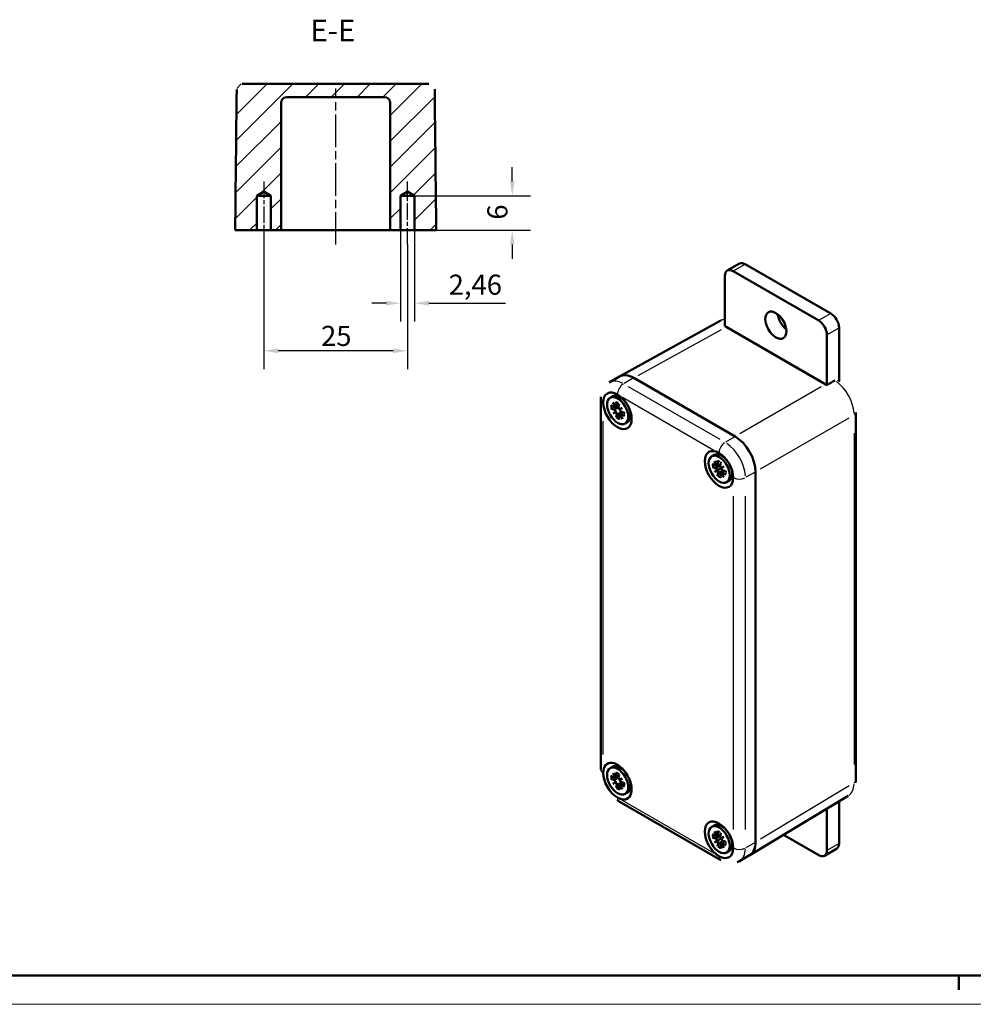
# Model space of a CAD drawing. Extents: x 0 to 594, y 0 to 420.
# Drawn here: x 220 to 386, y 0 to 171 of the extents above; entities that cross this region are included whole.
import ezdxf

# ---------------------------------------------------------------- set-up
doc = ezdxf.new("R2010")
doc.units = 0
doc.linetypes.add('CHAIN', pattern=[0.3543, 0.2362, -0.0295, 0.0591, -0.0295])
doc.layers.get('0').update_dxf_attribs({"lineweight": 25})
for name, color, linetype, lineweight in [('Geometria schizzo(ISO)', 7, 'Continuous', 50), ('Linea del centro(ISO)', 179, 'CHAIN', 25), ('Quote(ISO)', 7, 'Continuous', 25), ('Simboli(ISO)', 7, 'Continuous', 25), ('Spigoli tangenti visibili(ISO)', 251, 'Continuous', 30), ('Spigoli visibili(ISO)', 7, 'Continuous', 50), ('Tratteggio', 3, 'Continuous', 9)]:
    doc.layers.add(name, color=color, linetype=linetype, lineweight=lineweight)
doc.styles.add('DEFAULT-ISO~0', font='ARIAL.TTF')
doc.styles.add('Stile testo32', font='ARIAL.TTF')
doc.dimstyles.new('DEFAULT-ISO-Metodo 1b', dxfattribs={"dimtxt": 3.5, "dimasz": 2.5, "dimexe": 3.175, "dimexo": 0, "dimgap": 0.762, "dimtad": 1, "dimtoh": 1, "dimrnd": 1e-08, "dimtxsty": 'DEFAULT-ISO~0', "dimcen": 0.09, "dimdle": 10, "dimclrd": 2, "dimclre": 2, "dimclrt": 6, "dimazin": 2, "dimtfac": 0.714286, "dimtofl": 0, "dimtmove": 0, "dimatfit": 3, "dimfxl": 0, "dimtolj": 1, "dimlwd": 25, "dimlwe": 25, "dimarcsym": 0})

# ---------------------------------------------------------------- blocks, each defined once
blk = doc.blocks.new('Bordi A2')
at = {"layer": 'Geometria schizzo(ISO)'}
for p, q in [((589, 5), (5, 5)), ((384, 5), (384, 2.5))]:
    blk.add_line(p, q, dxfattribs=at)
at = {"layer": 'Geometria schizzo(ISO)', "color": 4, "lineweight": 18}
blk.add_line((594, 0), (0, 0), dxfattribs=at)
blk = doc.blocks.new('*D110')
at = {"layer": 'Defpoints', "color": 0, "linetype": 'Continuous'}
for p in [(286.77, 134.79), (289.23, 134.79), (286.77, 122.09)]:
    blk.add_point(p, dxfattribs=at)
at = {"layer": 'Quote(ISO)', "color": 2, "linetype": 'Continuous', "lineweight": 25}
for p, q in [((286.77, 134.79), (286.77, 118.92)), ((289.23, 134.79), (289.23, 118.92)), ((284.27, 122.09), (281.77, 122.09)), ((291.73, 122.09), (305.08, 122.09))]:
    blk.add_line(p, q, dxfattribs=at)
at = {"layer": 'Quote(ISO)', "color": 2, "linetype": 'Continuous'}
for points in [[(284.27, 122.51), (284.27, 121.67), (286.77, 122.09)], [(291.73, 122.51), (291.73, 121.67), (289.23, 122.09)]]:
    blk.add_solid(points, dxfattribs=at)
at = {"layer": 'Quote(ISO)', "color": 6, "linetype": 'Continuous', "lineweight": 25, "insert": (295.17, 127.06), "char_height": 3.5, "attachment_point": 1, "style": 'DEFAULT-ISO~0'}
blk.add_mtext('\\A1;2,46', dxfattribs=at)
blk = doc.blocks.new('*D111')
at = {"layer": 'Defpoints', "color": 0, "linetype": 'Continuous'}
for p in [(263, 132.29), (288, 132.29), (263, 113.81)]:
    blk.add_point(p, dxfattribs=at)
at = {"layer": 'Quote(ISO)', "color": 2, "linetype": 'Continuous', "lineweight": 25}
for p, q in [((263, 132.29), (263, 110.63)), ((288, 132.29), (288, 110.63)), ((285.5, 113.81), (265.5, 113.81))]:
    blk.add_line(p, q, dxfattribs=at)
at = {"layer": 'Quote(ISO)', "color": 2, "linetype": 'Continuous'}
for points in [[(265.5, 114.22), (265.5, 113.39), (263, 113.81)], [(285.5, 114.22), (285.5, 113.39), (288, 113.81)]]:
    blk.add_solid(points, dxfattribs=at)
at = {"layer": 'Quote(ISO)', "color": 6, "linetype": 'Continuous', "lineweight": 25, "insert": (272.95, 118.14), "char_height": 3.5, "attachment_point": 1, "style": 'DEFAULT-ISO~0'}
blk.add_mtext('\\A1;25', dxfattribs=at)
blk = doc.blocks.new('*D112')
at = {"layer": 'Defpoints', "color": 0, "linetype": 'Continuous'}
for p in [(289.23, 140.79), (306.23, 140.79), (293, 134.79)]:
    blk.add_point(p, dxfattribs=at)
at = {"layer": 'Quote(ISO)', "color": 2, "linetype": 'Continuous', "lineweight": 25}
for p, q in [((306.23, 143.29), (306.23, 145.79)), ((289.23, 140.79), (309.41, 140.79)), ((293, 134.79), (309.41, 134.79)), ((306.23, 132.29), (306.23, 129.79))]:
    blk.add_line(p, q, dxfattribs=at)
at = {"layer": 'Quote(ISO)', "color": 2, "linetype": 'Continuous'}
for points in [[(305.82, 143.29), (306.65, 143.29), (306.23, 140.79)], [(305.82, 132.29), (306.65, 132.29), (306.23, 134.79)]]:
    blk.add_solid(points, dxfattribs=at)
at = {"layer": 'Quote(ISO)', "color": 6, "linetype": 'Continuous', "lineweight": 25, "insert": (301.9, 136.63), "char_height": 3.5, "attachment_point": 1, "rotation": 90, "style": 'DEFAULT-ISO~0'}
blk.add_mtext('\\A1;6', dxfattribs=at)

msp = doc.modelspace()

# ---------------------------------------------------------------- hatches: boundary and pattern name
at = {"layer": 'Tratteggio'}
h = msp.add_hatch(dxfattribs=at)
h.set_pattern_fill('ANSI31', color=256, scale=25.4, style=0)
h.set_pattern_definition([(45, (0, 0), (-2.245064, 2.245064), [])])
edge = h.paths.add_edge_path()
edge.add_line((287.999, 141.526), (289.228, 140.787))
edge.add_line((289.228, 140.787), (289.228, 134.787))
edge.add_line((289.228, 134.787), (292.999, 134.787))
edge.add_line((292.999, 134.787), (292.999, 134.813))
edge.add_ellipse((287.999, 134.761), major_axis=(-5, 477.474), ratio=0.0104712, start_angle=270, end_angle=272.93942)
edge.add_spline(control_points=[(292.736, 159.298), (292.734, 159.428), (292.707, 159.557), (292.605, 159.797), (292.531, 159.906), (292.346, 160.089), (292.236, 160.162), (291.994, 160.261), (291.865, 160.287), (291.734, 160.287)], knot_values=[-0.1566158, -0.1566158, -0.1566158, -0.1566158, -0.117445, -0.117445, -0.0783667, -0.0783667, -0.0392175, -0.0392175, 0, 0, 0, 0], degree=3, periodic=0)
edge.add_line((291.734, 160.287), (288.049, 160.287))
edge.add_line((288.049, 160.287), (287.742, 160.287))
edge.add_line((287.742, 160.287), (286.049, 160.287))
edge.add_line((286.049, 160.287), (278.099, 160.287))
edge.add_line((278.099, 160.287), (272.899, 160.287))
edge.add_line((272.899, 160.287), (264.949, 160.287))
edge.add_line((264.949, 160.287), (263.255, 160.287))
edge.add_line((263.255, 160.287), (262.949, 160.287))
edge.add_line((262.949, 160.287), (259.264, 160.287))
edge.add_spline(control_points=[(259.264, 160.287), (259.132, 160.287), (259.002, 160.261), (258.76, 160.161), (258.65, 160.088), (258.465, 159.905), (258.392, 159.796), (258.29, 159.556), (258.264, 159.428), (258.262, 159.298)], knot_values=[-0.1566021, -0.1566021, -0.1566021, -0.1566021, -0.1171547, -0.1171547, -0.0780586, -0.0780586, -0.0390169, -0.0390169, 0, 0, 0, 0], degree=3, periodic=0)
edge.add_ellipse((262.999, 134.761), major_axis=(5, 477.474), ratio=0.0104712, start_angle=87.06058, end_angle=90)
edge.add_line((257.999, 134.813), (257.999, 134.787))
edge.add_line((257.999, 134.787), (261.769, 134.787))
edge.add_line((261.769, 134.787), (261.769, 140.787))
edge.add_line((261.769, 140.787), (262.999, 141.526))
edge.add_line((262.999, 141.526), (264.228, 140.787))
edge.add_line((264.228, 140.787), (264.228, 134.787))
edge.add_line((264.228, 134.787), (265.999, 134.787))
edge.add_line((265.999, 134.787), (265.999, 156.987))
edge.add_ellipse((266.999, 156.987), major_axis=(-1, 0), ratio=1, start_angle=270, end_angle=360, ccw=False)
edge.add_line((266.999, 157.987), (283.999, 157.987))
edge.add_ellipse((283.999, 156.987), major_axis=(0, 1), ratio=1, start_angle=270, end_angle=360, ccw=False)
edge.add_line((284.999, 156.987), (284.999, 134.787))
edge.add_line((284.999, 134.787), (286.769, 134.787))
edge.add_line((286.769, 134.787), (286.769, 140.787))
edge.add_line((286.769, 140.787), (287.999, 141.526))

# ---------------------------------------------------------------- linework, layer by layer
at = {"layer": 'Linea del centro(ISO)', "linetype": 'CHAIN', "ltscale": 23.990969}
msp.add_line((275.499, 132.287), (275.499, 159.487), dxfattribs=at)
at = {"layer": 'Linea del centro(ISO)', "linetype": 'CHAIN', "ltscale": 12.223182}
for p, q in [((262.999, 143.287), (262.999, 132.287)), ((287.999, 132.287), (287.999, 143.287))]:
    msp.add_line(p, q, dxfattribs=at)
at = {"layer": 'Spigoli tangenti visibili(ISO)'}
for p, q in [((344.774, 127.73), (346.683, 128.833)), ((361.603, 120.219), (359.694, 119.116)), ((328.182, 109.518), (342.651, 117.526)), ((361.108, 116.667), (363.017, 117.769)), ((327.29, 109.022), (325.699, 108.104)), ((342.405, 98.357), (326.495, 107.543)), ((360.013, 107.502), (345.844, 99.322)), ((325.434, 105.705), (341.344, 96.52)), ((324.074, 103.528), (324.719, 103.977)), ((324.438, 104.117), (324.781, 104.289)), ((324.469, 102.852), (325.199, 103.196)), ((325.155, 102.891), (325.481, 103.107)), ((322.076, 43.509), (322.076, 101.562)), ((349.45, 93.239), (364.885, 102.15)), ((344.968, 98.816), (343.377, 97.898)), ((365.742, 99.441), (365.742, 41.765)), ((341.75, 93.328), (342.404, 93.783)), ((342.121, 93.91), (342.467, 94.083)), ((342.142, 92.65), (342.862, 92.989)), ((342.831, 92.68), (343.154, 92.893)), ((348.504, 92.693), (346.913, 91.774)), ((344.703, 88.498), (344.703, 30.445)), ((346.824, 30.445), (346.824, 88.498)), ((324.072, 39.032), (324.728, 39.488)), ((324.444, 39.612), (324.791, 39.786)), ((324.463, 38.354), (325.182, 38.692)), ((325.153, 38.382), (325.475, 38.595)), ((364.885, 38.045), (349.45, 28.756)), ((341.344, 26.301), (325.434, 35.487)), ((341.75, 28.825), (342.404, 29.28)), ((342.121, 29.406), (342.467, 29.58)), ((342.142, 28.147), (342.862, 28.486)), ((342.831, 28.177), (343.154, 28.39)), ((348.504, 28.189), (346.913, 27.271)), ((363.017, 27.955), (361.108, 26.852))]:
    msp.add_line(p, q, dxfattribs=at)
for centre, major_axis, ratio, start_param, end_param in [((344.885, 114.679), (-2.484, 4.339), 0.5773072, 5.9971705, 6.2601958), ((325.611, 103.97), (-2.5, 4.33), 0.5773503, 5.537057, 6.2439154), ((362.199, 104.682), (2.5, -4.33), 0.5798065, 0.8609214, 2.219353), ((325.611, 106.828), (-0.75, -1.299), 0.5773503, 4.0055306, 5.4192473), ((323.136, 105.399), (-1.5, 0), 0.5773503, 0.0392699, 0.7461283), ((324.586, 103.378), (-0.855, 1.481), 0.5773503, 5.304521, 5.7080013), ((324.586, 103.378), (0.855, -1.481), 0.5773503, 3.7337247, 4.1372049), ((324.643, 103.411), (-0.79, 1.368), 0.5773503, 0.643553, 0.9984308), ((324.586, 103.378), (-0.855, 1.481), 0.5773503, 3.7337247, 4.1372049), ((365.028, 103.049), (1, 0), 0.5773503, 5.5470054, 6.244439), ((324.586, 103.378), (0.855, -1.481), 0.5773503, 5.304521, 5.7080013), ((324.643, 103.411), (-0.79, 1.368), 0.5773503, 2.1600744, 2.5143135), ((343.289, 96.622), (-0.75, -1.299), 0.5773503, 4.0055306, 5.4192473), ((343.289, 93.764), (-2.5, 4.33), 0.5773503, 4.0055306, 5.4192473), ((342.263, 93.172), (-0.855, 1.481), 0.5773503, 5.296047, 5.6995273), ((342.263, 93.172), (0.855, -1.481), 0.5773503, 3.7252507, 4.1287309), ((342.321, 93.205), (-0.79, 1.368), 0.5773503, 0.6354181, 0.9899746), ((342.263, 93.172), (-0.855, 1.481), 0.5773503, 3.7252507, 4.1287309), ((342.263, 93.172), (0.855, -1.481), 0.5773503, 5.296047, 5.6995273), ((342.321, 93.205), (-0.79, 1.368), 0.5773503, 2.151618, 2.5061746), ((345.764, 92.335), (-1.5, 0), 0.5773503, 0.863938, 2.2776547), ((323.136, 40.896), (-1.5, 0), 0.5773503, 0.0392699, 0.7461283), ((324.586, 38.875), (0.855, -1.481), 0.5773503, 3.7237148, 4.127195), ((324.643, 38.908), (-0.79, 1.368), 0.5773503, 0.6339432, 0.9884419), ((324.586, 38.875), (-0.855, 1.481), 0.5773503, 5.2945111, 5.6979913), ((324.643, 38.908), (-0.79, 1.368), 0.5773503, 2.1500853, 2.5046998), ((324.586, 38.875), (-0.855, 1.481), 0.5773503, 3.7237148, 4.127195), ((362.199, 40.598), (2.516, -4.321), 0.5773072, 0.0471207, 0.7445059), ((365.028, 38.965), (1, 0), 0.5773503, 5.5470054, 6.244439), ((324.586, 38.875), (0.855, -1.481), 0.5773503, 5.2945111, 5.6979913), ((325.611, 36.609), (-0.75, -1.299), 0.5773503, 5.5370571, 6.2439154), ((342.263, 28.669), (0.855, -1.481), 0.5773503, 3.7252507, 4.1287309), ((342.321, 28.702), (-0.79, 1.368), 0.5773503, 0.6354181, 0.9899746), ((342.263, 28.669), (-0.855, 1.481), 0.5773503, 5.296047, 5.6995273), ((342.263, 28.669), (0.855, -1.481), 0.5773503, 5.296047, 5.6995273), ((342.321, 28.702), (-0.79, 1.368), 0.5773503, 2.151618, 2.5061746), ((342.263, 28.669), (-0.855, 1.481), 0.5773503, 3.7252507, 4.1287309), ((343.289, 26.403), (-0.75, -1.299), 0.5773503, 5.5370571, 6.2439154), ((345.764, 27.832), (1.5, 0), 0.5773503, 4.0055306, 5.4192473), ((343.289, 29.261), (2.5, -4.33), 0.5773503, 0.0392699, 0.7461283)]:
    msp.add_ellipse(centre, major_axis=major_axis, ratio=ratio, start_param=start_param, end_param=end_param, dxfattribs=at)
at = {"layer": 'Spigoli visibili(ISO)'}
for p, q in [((291.734, 160.287), (259.264, 160.287)), ((266.999, 157.987), (283.999, 157.987)), ((265.999, 134.787), (265.999, 156.987)), ((284.999, 134.787), (284.999, 156.987)), ((261.769, 140.787), (262.999, 141.526)), ((261.769, 134.787), (261.769, 140.787)), ((261.769, 140.787), (264.228, 140.787)), ((262.999, 141.526), (264.228, 140.787)), ((264.228, 140.787), (264.228, 134.787)), ((286.769, 140.787), (287.999, 141.526)), ((286.769, 134.787), (286.769, 140.787)), ((286.769, 140.787), (289.228, 140.787)), ((287.999, 141.526), (289.228, 140.787)), ((289.228, 140.787), (289.228, 134.787)), ((257.999, 134.813), (257.999, 134.787)), ((257.999, 134.787), (261.769, 134.787)), ((264.228, 134.787), (261.769, 134.787)), ((264.228, 134.787), (265.999, 134.787)), ((265.999, 134.787), (266.999, 134.787)), ((283.999, 134.787), (266.999, 134.787)), ((283.999, 134.787), (284.999, 134.787)), ((284.999, 134.787), (286.769, 134.787)), ((289.228, 134.787), (286.769, 134.787)), ((289.228, 134.787), (292.999, 134.787)), ((292.999, 134.787), (292.999, 134.813)), ((345.789, 128.993), (343.668, 127.768)), ((361.709, 120.28), (346.789, 128.894)), ((359.588, 119.055), (344.668, 127.669)), ((343.253, 126.853), (343.253, 118.08)), ((324.905, 109.336), (342.421, 119.03)), ((360.8, 107.957), (343.455, 117.971)), ((361.002, 107.833), (361.002, 116.606)), ((363.123, 108.54), (363.123, 117.83)), ((324.879, 109.321), (323.111, 108.301)), ((327.379, 109.074), (345.057, 98.867)), ((345.056, 98.867), (327.379, 109.074)), ((321.636, 40.896), (321.636, 105.399)), ((323.286, 105.63), (323.71, 105.875)), ((323.769, 104.777), (324.291, 103.978)), ((324.209, 103.929), (323.769, 104.777)), ((324.307, 104.898), (324.419, 104.107)), ((324.845, 104.593), (324.743, 103.924)), ((325.469, 105.481), (325.01, 105.746)), ((325.348, 105.551), (325.382, 105.57)), ((323.404, 104.359), (324.035, 103.878)), ((323.409, 103.736), (324.038, 103.503)), ((323.783, 102.899), (324.214, 103.253)), ((323.783, 102.899), (324.297, 103.204)), ((324.297, 103.11), (323.783, 102.899)), ((324.159, 103.848), (324.772, 104.119)), ((324.371, 103.974), (324.778, 104.154)), ((324.788, 102.775), (325.339, 103.178)), ((324.874, 103.647), (325.389, 103.858)), ((325.389, 103.858), (324.958, 103.504)), ((324.999, 102.902), (325.365, 103.168)), ((325.389, 103.858), (325.055, 103.657)), ((325.763, 103.021), (325.134, 103.254)), ((325.767, 102.398), (325.137, 102.879)), ((326.848, 103.092), (326.848, 102.562)), ((326.848, 102.953), (326.882, 102.972)), ((366.028, 38.965), (366.028, 103.049)), ((324.327, 102.164), (324.429, 102.833)), ((324.865, 101.859), (324.752, 102.65)), ((325.403, 101.98), (324.881, 102.779)), ((324.962, 102.828), (325.403, 101.98)), ((325.886, 101.127), (326.31, 101.372)), ((340.963, 95.424), (341.388, 95.669)), ((341.453, 94.575), (341.972, 93.773)), ((341.889, 93.725), (341.453, 94.575)), ((341.995, 94.689), (342.102, 93.9)), ((342.532, 94.379), (342.425, 93.713)), ((343.147, 95.275), (342.688, 95.54)), ((343.026, 95.345), (343.059, 95.364)), ((341.084, 94.163), (341.714, 93.676)), ((341.084, 93.543), (341.714, 93.303)), ((341.453, 92.705), (341.889, 93.051)), ((341.453, 92.705), (341.971, 93.004)), ((341.972, 92.908), (341.453, 92.705)), ((341.839, 93.645), (342.458, 93.919)), ((341.971, 93.004), (342.736, 93.445)), ((341.995, 91.966), (342.102, 92.631)), ((342.053, 93.768), (342.463, 93.95)), ((342.461, 92.569), (343.007, 92.968)), ((342.555, 93.436), (343.073, 93.64)), ((343.073, 93.64), (342.638, 93.293)), ((342.638, 92.619), (343.073, 91.769)), ((342.674, 92.692), (343.037, 92.956)), ((343.073, 93.64), (342.736, 93.445)), ((343.443, 92.802), (342.813, 93.042)), ((343.443, 92.181), (342.813, 92.668)), ((344.526, 92.886), (344.526, 92.356)), ((344.526, 92.747), (344.559, 92.766)), ((348.592, 92.744), (348.592, 28.24)), ((348.592, 28.24), (348.592, 92.744)), ((342.532, 91.655), (342.425, 92.444)), ((343.073, 91.769), (342.555, 92.572)), ((343.563, 90.921), (343.988, 91.166)), ((323.286, 41.127), (323.71, 41.372)), ((325.469, 40.978), (325.01, 41.243)), ((323.407, 39.868), (324.037, 39.38)), ((323.777, 40.279), (324.295, 39.476)), ((324.212, 39.429), (323.777, 40.279)), ((324.162, 39.349), (324.782, 39.623)), ((324.319, 40.391), (324.425, 39.603)), ((324.376, 39.471), (324.787, 39.653)), ((324.856, 40.08), (324.748, 39.416)), ((325.348, 41.048), (325.382, 41.067)), ((323.406, 39.248), (324.036, 39.007)), ((323.774, 38.41), (324.211, 38.755)), ((323.774, 38.41), (324.293, 38.708)), ((324.293, 38.612), (323.774, 38.41)), ((324.315, 37.67), (324.423, 38.335)), ((324.853, 37.359), (324.747, 38.148)), ((324.782, 38.271), (325.328, 38.67)), ((325.394, 37.472), (324.877, 38.274)), ((324.878, 39.138), (325.397, 39.341)), ((325.397, 39.341), (324.96, 38.995)), ((324.96, 38.322), (325.394, 37.472)), ((324.996, 38.394), (325.358, 38.658)), ((325.397, 39.341), (325.059, 39.147)), ((325.765, 38.503), (325.135, 38.744)), ((325.764, 37.882), (325.135, 38.37)), ((326.848, 38.589), (326.848, 38.059)), ((326.848, 38.45), (326.882, 38.469)), ((325.886, 36.624), (326.31, 36.869)), ((347.583, 25.967), (364.736, 36.289)), ((342.539, 25.104), (324.861, 35.31)), ((363.123, 35.319), (363.123, 28.016)), ((361.002, 34.042), (361.002, 26.791)), ((340.963, 30.921), (341.388, 31.166)), ((343.147, 30.772), (342.688, 31.037)), ((341.084, 29.66), (341.714, 29.173)), ((341.453, 30.072), (341.972, 29.27)), ((341.889, 29.222), (341.453, 30.072)), ((341.839, 29.142), (342.458, 29.416)), ((341.995, 30.186), (342.102, 29.397)), ((342.053, 29.265), (342.463, 29.447)), ((342.532, 29.875), (342.425, 29.21)), ((343.026, 30.841), (343.059, 30.861)), ((359.588, 25.975), (353.467, 29.508)), ((341.084, 29.039), (341.714, 28.8)), ((341.453, 28.201), (341.889, 28.548)), ((341.453, 28.201), (341.971, 28.5)), ((341.972, 28.405), (341.453, 28.201)), ((341.971, 28.5), (342.736, 28.942)), ((341.995, 27.463), (342.102, 28.128)), ((342.532, 27.152), (342.425, 27.941)), ((342.461, 28.065), (343.007, 28.464)), ((342.555, 28.933), (343.073, 29.137)), ((343.073, 27.266), (342.555, 28.068)), ((343.073, 29.137), (342.638, 28.79)), ((342.638, 28.116), (343.073, 27.266)), ((342.674, 28.189), (343.037, 28.453)), ((343.073, 29.137), (342.736, 28.942)), ((343.443, 28.299), (342.813, 28.538)), ((343.443, 27.678), (342.813, 28.165)), ((344.526, 28.382), (344.526, 27.853)), ((344.526, 28.243), (344.559, 28.262)), ((343.563, 26.417), (343.988, 26.662)), ((347.556, 25.951), (345.789, 24.931)), ((362.709, 27.1), (360.588, 25.876))]:
    msp.add_line(p, q, dxfattribs=at)
at = {"layer": 'Spigoli visibili(ISO)', "flags": 128}
for points in [[(259.264, 160.287), (259.199, 160.285)], [(292.736, 159.298), (292.733, 159.363)], [(342.421, 119.03), (342.618, 119.127)], [(362.931, 108.672), (362.914, 108.682)], [(362.931, 108.672), (363.25, 108.446)], [(321.636, 105.399), (321.654, 105.807)], [(324.367, 104.819), (324.363, 104.82)], [(324.367, 104.818), (324.598, 104.718)], [(323.556, 103.742), (323.55, 103.739)], [(323.556, 103.741), (323.577, 103.749)], [(324.297, 103.204), (324.33, 103.223)], [(325.726, 103.035), (325.746, 102.884)], [(324.327, 102.164), (324.328, 102.169)], [(324.759, 102.603), (324.745, 102.591)], [(325.767, 102.398), (325.763, 102.4)], [(342.053, 94.61), (342.049, 94.611)], [(342.053, 94.61), (342.285, 94.507)], [(341.232, 93.547), (341.225, 93.545)], [(341.232, 93.547), (341.252, 93.554)], [(343.405, 92.816), (343.424, 92.666)], [(341.995, 91.966), (341.995, 91.971)], [(342.43, 92.406), (342.417, 92.393)], [(343.443, 92.181), (343.439, 92.184)], [(324.377, 40.312), (324.373, 40.314)], [(324.377, 40.312), (324.609, 40.209)], [(323.553, 39.252), (323.547, 39.25)], [(323.553, 39.252), (323.574, 39.259)], [(324.293, 38.708), (324.327, 38.727)], [(324.752, 38.11), (324.738, 38.098)], [(325.728, 38.517), (325.752, 38.225)], [(325.764, 37.882), (325.761, 37.885)], [(366.028, 38.965), (366.009, 38.551)], [(324.315, 37.67), (324.316, 37.675)], [(324.861, 35.31), (324.516, 35.529)], [(342.053, 30.107), (342.049, 30.108)], [(342.053, 30.106), (342.285, 30.003)], [(341.232, 29.044), (341.225, 29.042)], [(341.232, 29.044), (341.252, 29.051)], [(341.995, 27.463), (341.995, 27.467)], [(342.43, 27.902), (342.417, 27.89)], [(343.405, 28.313), (343.424, 28.163)], [(343.443, 27.678), (343.439, 27.681)], [(345.789, 24.931), (345.38, 24.739)]]:
    msp.add_lwpolyline(points, dxfattribs=at)
at = {"layer": 'Spigoli visibili(ISO)'}
for centre, start, end in [((266.999, 156.987), 90, 180), ((283.999, 156.987), 0, 90)]:
    msp.add_arc(centre, 1, start, end, dxfattribs=at)
for centre, major_axis, ratio, start_param, end_param in [((262.999, 134.761), (5, 477.474), 0.0104712, 1.5194937, 1.5707963), ((287.999, 134.761), (-5, 477.474), 0.0104712, 4.712389, 4.7636916), ((346.789, 127.261), (-1, 1.732), 0.5773503, 5.4977871, 6.2831853), ((344.668, 126.036), (-1, 1.732), 0.5773503, 5.4977871, 7.0685835), ((354.249, 119.484), (1.3, -2.252), 0.5773503, 4.0958636, 5.3289143), ((361.709, 118.647), (-1, 1.732), 0.5773503, 3.9269908, 5.4977871), ((359.588, 117.422), (1, -1.732), 0.5773503, 0.7853982, 2.3561945), ((343.456, 113.888), (-2.5, 4.331), 0.577287, 5.497842, 5.5549408), ((327.379, 104.991), (-2.5, 4.331), 0.577287, 5.497842, 6.291195), ((327.379, 104.991), (-2.5, 4.33), 0.5773503, 5.4977871, 6.2831853), ((341.697, 92.845), (337.62, 190.864), 0.009164, 1.5041879, 1.5084072), ((324.55, 103.358), (-1.75, 3.031), 0.5773503, 5.4977871, 7.0685835), ((360.8, 103.874), (-2.5, 4.33), 0.5774136, 5.4406335, 5.4977323), ((324.55, 103.358), (1.75, -3.031), 0.5773503, 3.9269909, 8.6393798), ((325.01, 103.623), (-1.3, 2.252), 0.5773503, 4.9506544, 6.2831853), ((325.788, 104.072), (-0.875, 1.516), 0.5773503, 5.9218182, 6.0388867), ((324.059, 104.036), (0.107, -0.185), 0.5773503, 5.3377025, 6.9519974), ((324.064, 103.316), (-0.107, 0.185), 0.5773503, 4.0605249, 5.6748198), ((323.934, 103.961), (0.345, 0.183), 0.4953601, 5.3373289, 5.6724329), ((323.939, 103.209), (-0.358, 0.007), 0.2110034, 3.1672866, 3.8413097), ((324.271, 104.162), (0.107, -0.185), 0.5773503, 5.6313212, 7.2456162), ((324.125, 102.892), (0.171, 0.313), 0.2050585, 5.5886058, 6.2626289), ((324.28, 102.947), (-0.107, 0.185), 0.5773503, 3.7669061, 5.381201), ((324.892, 103.81), (0.107, -0.185), 0.5773503, 3.7669061, 5.381201), ((324.764, 103.702), (0.346, -0.021), 0.1475686, 5.0447066, 5.7187297), ((324.95, 103.384), (-0.153, -0.31), 0.1409857, 3.7116015, 4.3856246), ((325.107, 103.441), (0.107, -0.185), 0.5773503, 4.0605249, 5.6748198), ((325.112, 102.721), (-0.107, 0.185), 0.5773503, 5.3377025, 6.9519974), ((325.01, 103.623), (1.3, -2.252), 0.5773503, 0, 1.3325309), ((324.901, 102.594), (-0.107, 0.185), 0.5773503, 5.6313212, 7.2456162), ((324.773, 102.524), (-0.329, -0.21), 0.4948977, 3.7536187, 4.0883241), ((325.788, 104.072), (0.875, -1.516), 0.5773503, 0.2442986, 0.3613671), ((345.056, 94.785), (-2.5, 4.33), 0.5773503, 3.9269908, 5.4977871), ((345.056, 94.785), (2.5, -4.33), 0.5774136, 0.785453, 2.3561397), ((342.228, 93.152), (1.75, -3.031), 0.5773503, 2.3561946, 7.0685834), ((342.688, 93.417), (-1.3, 2.252), 0.5773503, 4.9506578, 6.2831853), ((342.228, 93.152), (1.75, -3.031), 0.5773503, 0.7853982, 2.3561945), ((343.465, 93.866), (-0.875, 1.516), 0.5773503, 5.9218186, 6.0388867), ((341.739, 93.833), (0.107, -0.185), 0.5773503, 5.3292285, 6.9435234), ((341.739, 93.116), (-0.107, 0.185), 0.5773503, 4.0520509, 5.6663458), ((341.614, 93.758), (0.346, 0.181), 0.4951402, 5.3368931, 5.6717879), ((341.614, 93.01), (-0.357, 0.008), 0.2080383, 3.1647232, 3.8387463), ((341.798, 92.691), (0.172, 0.313), 0.2080383, 5.5860317, 6.2600548), ((341.953, 93.957), (0.107, -0.185), 0.5773503, 5.6228472, 7.2371422), ((341.953, 92.746), (-0.107, 0.185), 0.5773503, 3.7584321, 5.372727), ((342.574, 93.598), (0.107, -0.185), 0.5773503, 3.7584321, 5.372727), ((342.574, 92.388), (-0.107, 0.185), 0.5773503, 5.6228472, 7.2371422), ((342.446, 93.49), (0.346, -0.022), 0.1442855, 5.0419349, 5.715958), ((342.63, 93.172), (-0.154, -0.31), 0.1442855, 3.70882, 4.3828431), ((342.788, 93.228), (0.107, -0.185), 0.5773503, 4.0520509, 5.6663458), ((342.788, 92.511), (-0.107, 0.185), 0.5773503, 5.3292285, 6.9435234), ((342.688, 93.417), (1.3, -2.252), 0.5773503, 0, 1.3325271), ((343.465, 93.866), (0.875, -1.516), 0.5773503, 0.2442986, 0.3613666), ((342.446, 92.317), (-0.33, -0.209), 0.4951402, 3.75299, 4.0878849), ((324.55, 38.855), (-1.75, 3.031), 0.5773503, 2.3561945, 7.0685835), ((325.01, 39.12), (-1.3, 2.252), 0.5773503, 4.9506544, 6.2831853), ((325.788, 39.569), (-0.875, 1.516), 0.5773503, 5.9218182, 6.0388867), ((324.55, 38.855), (-1.75, 3.031), 0.5773503, 0.7853982, 2.3561945), ((323.937, 39.462), (0.346, 0.181), 0.4950979, 5.3368138, 5.6716728), ((324.276, 39.66), (0.107, -0.185), 0.5773503, 5.6213113, 7.2356062), ((324.061, 38.82), (-0.107, 0.185), 0.5773503, 4.050515, 5.6648099), ((324.062, 39.537), (0.107, -0.185), 0.5773503, 5.3276925, 6.9419874), ((323.936, 38.714), (-0.357, 0.008), 0.2074993, 3.1642574, 3.8382805), ((324.12, 38.395), (0.172, 0.313), 0.2085768, 5.5855663, 6.2595894), ((324.274, 38.45), (-0.107, 0.185), 0.5773503, 3.7568962, 5.3711911), ((324.895, 38.091), (-0.107, 0.185), 0.5773503, 5.6213113, 7.2356062), ((324.897, 39.3), (0.107, -0.185), 0.5773503, 3.7568962, 5.3711911), ((324.768, 38.02), (-0.33, -0.209), 0.4951817, 3.7528743, 4.0878056), ((324.769, 39.192), (0.346, -0.022), 0.1436887, 5.0414314, 5.7154545), ((324.953, 38.873), (-0.154, -0.31), 0.1448818, 3.7083169, 4.38234), ((325.11, 38.93), (0.107, -0.185), 0.5773503, 4.050515, 5.6648099), ((325.109, 38.213), (-0.107, 0.185), 0.5773503, 5.3276925, 6.9419874), ((325.01, 39.12), (1.3, -2.252), 0.5773503, 0, 1.3325309), ((325.788, 39.569), (0.875, -1.516), 0.5773503, 0.2442986, 0.3613671), ((342.228, 28.649), (-1.75, 3.031), 0.5773503, 3.9269908, 8.6393796), ((342.688, 28.914), (-1.3, 2.252), 0.5773503, 4.9506544, 6.2831853), ((343.465, 29.363), (-0.875, 1.516), 0.5773503, 5.9218182, 6.0388867), ((341.739, 29.33), (0.107, -0.185), 0.5773503, 5.3292285, 6.9435234), ((341.614, 29.255), (0.346, 0.181), 0.4951402, 5.3368931, 5.6717879), ((341.953, 29.454), (0.107, -0.185), 0.5773503, 5.6228472, 7.2371422), ((342.574, 29.095), (0.107, -0.185), 0.5773503, 3.7584321, 5.372727), ((341.739, 28.613), (-0.107, 0.185), 0.5773503, 4.0520509, 5.6663458), ((341.614, 28.507), (-0.357, 0.008), 0.2080383, 3.1647232, 3.8387463), ((341.798, 28.188), (0.172, 0.313), 0.2080383, 5.5860317, 6.2600548), ((341.953, 28.243), (-0.107, 0.185), 0.5773503, 3.7584321, 5.372727), ((342.574, 27.885), (-0.107, 0.185), 0.5773503, 5.6228472, 7.2371422), ((342.446, 28.987), (0.346, -0.022), 0.1442855, 5.0419349, 5.715958), ((342.446, 27.814), (-0.33, -0.209), 0.4951402, 3.75299, 4.0878849), ((342.63, 28.668), (-0.154, -0.31), 0.1442855, 3.70882, 4.3828431), ((342.788, 28.725), (0.107, -0.185), 0.5773503, 4.0520509, 5.6663458), ((342.788, 28.008), (-0.107, 0.185), 0.5773503, 5.3292285, 6.9435234), ((342.688, 28.914), (1.3, -2.252), 0.5773503, 0, 1.3325309), ((343.465, 29.363), (0.875, -1.516), 0.5773503, 0.2442986, 0.3613671), ((345.056, 30.282), (2.5, -4.331), 0.577287, 6.2751618, 7.0685286), ((345.056, 30.282), (2.5, -4.33), 0.5773503, 0, 0.7853982), ((361.709, 28.832), (1, -1.732), 0.5773503, 0, 0.7853982), ((342.228, 28.649), (1.75, -3.031), 0.5773503, 5.4977871, 7.0685835), ((359.588, 27.608), (1, -1.732), 0.5773503, 5.4977871, 7.0685835)]:
    msp.add_ellipse(centre, major_axis=major_axis, ratio=ratio, start_param=start_param, end_param=end_param, dxfattribs=at)
for centre, major_axis in [((352.128, 118.259), (-1.3, 2.252)), ((324.586, 103.378), (1.3, -2.252)), ((342.263, 93.172), (1.3, -2.252)), ((324.586, 38.875), (1.3, -2.252)), ((342.263, 28.669), (1.3, -2.252))]:
    msp.add_ellipse(centre, major_axis=major_axis, ratio=0.5773503, dxfattribs=at)

# ---------------------------------------------------------------- block references
msp.add_blockref('Bordi A2', (0, 0))

# ---------------------------------------------------------------- texts
at = {"layer": 'Simboli(ISO)', "color": 7, "insert": (271.112, 166.537, -61.088), "char_height": 3.75, "attachment_point": 7, "style": 'Stile testo32'}
msp.add_mtext('E-E ', dxfattribs=at)

# ---------------------------------------------------------------- dimensions: what is measured, and where the dimension line sits
at = {"layer": 'Quote(ISO)', "color": 2, "linetype": 'Continuous', "lineweight": 25}
for base, p1, p2, angle, override, picture, middle in [((306.235, 140.787), (292.999, 134.787), (289.228, 140.787), 270, {"dimtoh": 0, "dimdec": 2, "dimtp": 0, "dimtm": 0, "dimtdec": 2, "dimtmove": 1}, '*D112', (306.235, 137.787)), ((286.769, 122.09), (289.228, 134.787), (286.769, 134.787), 180, {"dimtoh": 0, "dimdec": 2, "dimtp": 0, "dimtm": 0, "dimtdec": 2}, '*D110', (299.747, 122.09)), ((262.999, 113.806), (287.999, 132.287), (262.999, 132.287), 180, {"dimdec": 2, "dimtp": 0, "dimtm": 0, "dimtdec": 2}, '*D111', (275.499, 113.806))]:
    dim = msp.add_linear_dim(base=base, p1=p1, p2=p2, angle=angle, dimstyle='DEFAULT-ISO-Metodo 1b', override=override, dxfattribs=at)
    dim.commit()
    dim.dimension.update_dxf_attribs({"geometry": picture, "text_midpoint": middle, "dimtype": 160})

doc.saveas('drawing.dxf')
